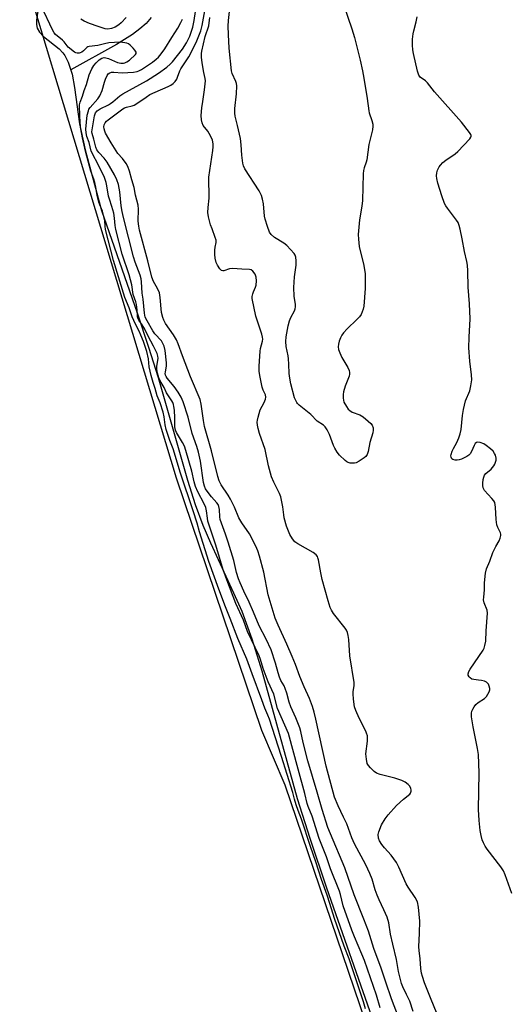
# Model space of a CAD drawing. Units: inches. Extents: x 1159771 to 1165771, y 537460 to 541461.
# Drawn here: x 1165286 to 1165475, y 538389 to 538768 of the extents above; entities that cross this region are included whole.
import ezdxf

# ---------------------------------------------------------------- set-up
doc = ezdxf.new("R2010")
doc.units = ezdxf.units.IN
doc.header["$MEASUREMENT"] = 0
for name, color, linetype in [('HYDRO-Single Line Stream', 4, 'Continuous'), ('HYDRO-Stream Poly Centerlines', 142, 'Continuous'), ('HYDRO-Water Body', 4, 'Continuous'), ('NTRL-Trees', 3, 'Continuous'), ('Undefined', 1, 'Continuous')]:
    doc.layers.add(name, color=color, linetype=linetype)

msp = doc.modelspace()

# ---------------------------------------------------------------- linework, layer by layer
at = {"layer": 'HYDRO-Single Line Stream'}
msp.add_lwpolyline([(1165336.5, 538769), (1165334.58, 538766.78), (1165332.18, 538764.63), (1165329.33, 538762.51), (1165323.16, 538758.63), (1165305.57, 538748.81)], dxfattribs=at)
at = {"layer": 'HYDRO-Stream Poly Centerlines'}
msp.add_lwpolyline([(1165293.62, 538776.88), (1165292.33, 538767.95), (1165292.33, 538766.3), (1165292.56, 538764.94), (1165293.48, 538763.34), (1165295.06, 538761.71), (1165301.05, 538756.9), (1165302.55, 538755.41), (1165303.32, 538754.35), (1165304.63, 538751.81), (1165306.08, 538747.21), (1165307.07, 538742.07), (1165308.89, 538728.07), (1165311.16, 538718.04), (1165317.36, 538694.69), (1165331.11, 538655.24), (1165335.51, 538642.03), (1165339.21, 538630.32), (1165350.61, 538590.71), (1165353.58, 538581.32), (1165356.44, 538573.39), (1165359.38, 538566.55), (1165368.34, 538547.29), (1165371.45, 538540.21), (1165375.36, 538529.56), (1165379.2, 538517.31), (1165392.88, 538468.12), (1165397.73, 538452.84), (1165404.15, 538433.66), (1165422.48, 538381.31)], dxfattribs=at)
at = {"layer": 'HYDRO-Water Body'}
msp.add_polyline3d([(1165293.62, 538776.88, 0), (1165292.33, 538767.95, 0), (1165292.33, 538766.3, 0), (1165292.56, 538764.94, 0), (1165293.48, 538763.34, 0), (1165295.06, 538761.71, 0), (1165301.05, 538756.9, 0), (1165302.55, 538755.41, 0), (1165303.32, 538754.35, 0), (1165304.63, 538751.81, 0), (1165306.08, 538747.21, 0), (1165307.07, 538742.07, 0), (1165308.89, 538728.07, 0), (1165311.16, 538718.04, 0), (1165317.36, 538694.69, 0), (1165331.11, 538655.24, 0), (1165335.51, 538642.03, 0), (1165339.21, 538630.32, 0), (1165350.61, 538590.71, 0), (1165353.58, 538581.32, 0), (1165356.44, 538573.39, 0), (1165359.38, 538566.55, 0), (1165368.34, 538547.29, 0), (1165371.45, 538540.21, 0), (1165375.36, 538529.56, 0), (1165379.2, 538517.31, 0), (1165392.88, 538468.12, 0), (1165397.73, 538452.84, 0), (1165404.15, 538433.66, 0), (1165422.48, 538381.31, 0)], dxfattribs=at)
at = {"layer": 'NTRL-Trees'}
msp.add_polyline3d([(1165523.52, 537951.02, 0), (1165501.39, 538086.38, 0), (1165459.2, 538264.23, 0), (1165388.16, 538473.19, 0), (1165379.21, 538494.34, 0), (1165346.35, 538591.5, 0), (1165250.49, 538908.61, 0), (1165181.29, 539074.98, 0), (1165133.24, 539229.6, 0), (1165121.6, 539247.63, 0), (1165033.76, 539447.85, 0)], dxfattribs=at)
at = {"layer": 'Undefined'}
for points, elevation in [([(1165410.72, 538774.01), (1165413.91, 538764.69), (1165414.88, 538761.34), (1165417.17, 538752.65), (1165418.06, 538748.51), (1165418.58, 538745.61), (1165419.82, 538737.83), (1165420.42, 538733.11), (1165420.62, 538732.3), (1165421.64, 538729.37), (1165421.96, 538727.95), (1165422.03, 538727.1), (1165421.84, 538725.69), (1165420.5, 538720.05), (1165419.69, 538714.14), (1165419.48, 538713.32), (1165418.65, 538711.14), (1165418.39, 538710.12), (1165418.29, 538708.77), (1165418.07, 538698.47), (1165417.81, 538696.39), (1165416.88, 538691), (1165416.36, 538685.38), (1165416.42, 538683.63), (1165416.78, 538680.77), (1165418.53, 538673.52), (1165419.02, 538670.29), (1165419.02, 538664.57), (1165418.47, 538657.8), (1165418.25, 538656.68), (1165417.93, 538655.6), (1165417.44, 538654.61), (1165416.82, 538653.69), (1165415.85, 538652.65), (1165412.13, 538649.06), (1165410.73, 538647.57), (1165410.03, 538646.65), (1165409.51, 538645.62), (1165409.02, 538644.25), (1165408.77, 538643.15), (1165408.69, 538642.12), (1165408.79, 538641.11), (1165409.23, 538639.82), (1165410.07, 538638.08), (1165412.38, 538634.11), (1165412.81, 538633.03), (1165413, 538632.2), (1165413.03, 538631.64), (1165412.86, 538630.82), (1165411.38, 538627.02), (1165410.69, 538624.82), (1165410.56, 538623.76), (1165410.55, 538622.41), (1165410.63, 538621.59), (1165410.86, 538620.81), (1165411.86, 538619.09), (1165412.53, 538618.16), (1165413.09, 538617.54), (1165414.02, 538616.95), (1165416.99, 538615.86), (1165418.22, 538615.15), (1165420.23, 538613.53), (1165421.28, 538612.57), (1165421.77, 538611.92), (1165422.06, 538610.9), (1165422.1, 538610.07), (1165421.93, 538609.03), (1165420.82, 538605.28), (1165420.15, 538601.76), (1165419.82, 538600.69), (1165419.28, 538599.91), (1165418.66, 538599.36), (1165416.76, 538598.11), (1165415.52, 538597.47), (1165414.98, 538597.33), (1165414.11, 538597.28), (1165413.25, 538597.35), (1165412.43, 538597.57), (1165411.94, 538597.85), (1165411.27, 538598.39), (1165409.14, 538600.43), (1165408.22, 538601.55), (1165407.35, 538603.02), (1165406.89, 538604.06), (1165405.3, 538608.36), (1165404.38, 538610.14), (1165403.61, 538611.31), (1165402.99, 538611.89), (1165400.56, 538613.5), (1165398.05, 538615.99), (1165393.55, 538619.65), (1165392.96, 538620.28), (1165392.66, 538620.73), (1165391.84, 538622.48), (1165390.39, 538627.83), (1165389.96, 538630.1), (1165389.75, 538631.83), (1165389.66, 538635.41), (1165389.52, 538637.5), (1165389.36, 538638.66), (1165388.6, 538642.26), (1165388.46, 538644.14), (1165388.64, 538646), (1165389.42, 538650.27), (1165389.84, 538652.12), (1165390.33, 538653.41), (1165391.74, 538655.97), (1165392.04, 538656.76), (1165392.21, 538657.58), (1165392.17, 538658.44), (1165391.62, 538661.64), (1165391.53, 538665.01), (1165391.83, 538669.06), (1165392.42, 538673.63), (1165392.46, 538675.31), (1165392.35, 538676.67), (1165392.1, 538677.43), (1165391.62, 538678.13), (1165388.82, 538681.14), (1165387.66, 538682.03), (1165384.09, 538684.21), (1165382.86, 538685.38), (1165382.21, 538686.3), (1165381.34, 538688.47), (1165380.46, 538691.27), (1165380.29, 538692.44), (1165379.86, 538697.18), (1165379.5, 538699.06), (1165379.11, 538700.38), (1165378.22, 538702.19), (1165372.72, 538710.76), (1165372.21, 538711.82), (1165371.93, 538712.91), (1165371.52, 538716.03), (1165371.26, 538720.01), (1165371, 538722.34), (1165369.87, 538727.4), (1165368.93, 538731.04), (1165368.76, 538732.19), (1165368.78, 538733.92), (1165369.49, 538739.61), (1165369.56, 538742.75), (1165369.46, 538743.59), (1165369.22, 538744.38), (1165367.83, 538747.41), (1165367.52, 538748.47), (1165366.65, 538757.26), (1165366.34, 538762.53), (1165366.3, 538765.65), (1165366.37, 538767.86), (1165366.86, 538772.5)], 196), ([(1165419.21, 538387.02), (1165418.38, 538389.72), (1165412.83, 538406.28), (1165410.91, 538411.18), (1165407.27, 538421.89), (1165405.36, 538427.63), (1165404.41, 538430.9), (1165402.25, 538436.87), (1165400.06, 538443.65), (1165398, 538449.53), (1165394.55, 538460.07), (1165393.2, 538463.52), (1165392.49, 538465.59), (1165391.76, 538467.84), (1165391.13, 538470.39), (1165389.01, 538477.39), (1165386.75, 538484.25), (1165385.57, 538488.2), (1165382.12, 538498.6), (1165381.54, 538500.14), (1165380.32, 538502.88), (1165379.25, 538506.05), (1165375.45, 538516.07), (1165373.42, 538521.74), (1165370.02, 538529.77), (1165367.04, 538537.5), (1165365.24, 538541.9), (1165362.64, 538548.79), (1165358.8, 538559.45), (1165355.21, 538570.83), (1165354.3, 538574.16), (1165352.8, 538578.98), (1165347.84, 538593.5), (1165344.99, 538602.79), (1165343.73, 538605.97), (1165342.38, 538610.3), (1165341.91, 538612.11), (1165341.6, 538615.21), (1165341.18, 538616.96), (1165340.03, 538620.51), (1165338.84, 538623.27), (1165338.04, 538626.06), (1165337.27, 538628.32), (1165336.52, 538631.1), (1165335.82, 538634.42), (1165335.56, 538637.54), (1165334.85, 538640.31), (1165333.6, 538644.14), (1165332.63, 538646.66), (1165331.95, 538648.19), (1165330.56, 538650.84), (1165329.25, 538653.68), (1165328.82, 538654.81), (1165328.12, 538657.1), (1165326.47, 538661.19), (1165322.05, 538675.35), (1165319.02, 538687.32), (1165318.81, 538688.61), (1165318.67, 538690.8), (1165318.25, 538692.78), (1165317.78, 538694.36), (1165316.75, 538696.87), (1165316.42, 538697.9), (1165315.78, 538700.47), (1165315.22, 538703.64), (1165314.79, 538705.48), (1165314.4, 538706.79), (1165313.28, 538709.82), (1165311.25, 538717.52), (1165310.12, 538722.62), (1165309.35, 538726.73), (1165309.05, 538731.05), (1165308.99, 538735.36), (1165309.16, 538736.38), (1165310.13, 538738.75), (1165310.78, 538740.92), (1165311.61, 538743.26), (1165312.68, 538746.95), (1165313.7, 538749.3), (1165314.47, 538750.59), (1165315.36, 538751.62), (1165316.56, 538752.77), (1165317.56, 538753.4), (1165318.44, 538753.6), (1165319.14, 538753.53), (1165320.13, 538753.2), (1165323.62, 538751.72), (1165324.83, 538751.46), (1165325.9, 538751.47), (1165326.4, 538751.59), (1165327.12, 538751.9), (1165328.2, 538752.62), (1165330.52, 538754.72), (1165330.77, 538755.15), (1165330.72, 538755.72), (1165330.32, 538756.38), (1165329.57, 538757.24), (1165328.5, 538758.31), (1165327.8, 538758.84), (1165327.19, 538759.11), (1165326.39, 538759.33), (1165324.59, 538759.52), (1165320.3, 538759.23), (1165318.52, 538758.93), (1165315.98, 538758.3), (1165312.67, 538757.91), (1165312.17, 538757.75), (1165311.73, 538757.5), (1165310.45, 538756.24), (1165309.78, 538755.72), (1165309.25, 538755.44), (1165308.76, 538755.33), (1165308, 538755.34), (1165307.51, 538755.44), (1165306.98, 538755.71), (1165304.59, 538757.6), (1165303.08, 538759.65), (1165302.45, 538760.26), (1165299.71, 538762.5), (1165299.23, 538763.09), (1165298.71, 538763.99), (1165294.22, 538773.58)], 186), ([(1165433.59, 538379.52), (1165429.21, 538390.94), (1165426.96, 538397.36), (1165425.22, 538402.67), (1165422.4, 538410.34), (1165420.34, 538416.97), (1165418.48, 538421.59), (1165414.86, 538431.02), (1165411.21, 538441.42), (1165405.63, 538454.5), (1165404.7, 538456.92), (1165402.45, 538463.87), (1165400.59, 538470.47), (1165396.97, 538482.63), (1165395.08, 538489.72), (1165394.28, 538493.93), (1165393.86, 538495.33), (1165392.3, 538499.13), (1165390.44, 538503.38), (1165389.81, 538505.22), (1165388.87, 538508.62), (1165388.22, 538510.49), (1165387.76, 538511.5), (1165386.58, 538513.52), (1165386.02, 538514.83), (1165385.48, 538516.46), (1165384.51, 538520.21), (1165382.78, 538525.37), (1165380.82, 538529.54), (1165378.22, 538534.68), (1165376.06, 538539.85), (1165374.29, 538543.78), (1165372.27, 538547.94), (1165370.88, 538551.15), (1165370.27, 538552.73), (1165369.5, 538555.12), (1165368.41, 538559.81), (1165366.3, 538566.82), (1165365.27, 538569.91), (1165363.13, 538575.56), (1165362.98, 538576.64), (1165362.88, 538579.4), (1165362.65, 538580.64), (1165362.33, 538581.33), (1165361.85, 538582.01), (1165359.8, 538584.39), (1165358.13, 538586.51), (1165357.54, 538587.46), (1165357.12, 538588.44), (1165356.78, 538589.88), (1165355.59, 538598.08), (1165354.82, 538601.5), (1165354.17, 538603.7), (1165352.41, 538608.71), (1165350.82, 538615.05), (1165348.88, 538620.94), (1165348.12, 538622.78), (1165347.03, 538624.72), (1165345.47, 538626.85), (1165342.78, 538630.05), (1165342.35, 538630.7), (1165342.1, 538631.27), (1165342.01, 538631.79), (1165342.03, 538632.33), (1165342.48, 538634.83), (1165342.53, 538635.92), (1165341.92, 538640.67), (1165341.53, 538642.39), (1165341.08, 538643.42), (1165340.48, 538644.38), (1165337.97, 538647.2), (1165337.15, 538648.26), (1165334.97, 538652.13), (1165334.26, 538653.6), (1165333.94, 538655.04), (1165333.44, 538660.51), (1165333.11, 538662.83), (1165332.86, 538667.17), (1165332.69, 538668.39), (1165332.31, 538669.71), (1165330.42, 538674.75), (1165329.74, 538676.8), (1165325.87, 538691.95), (1165325.36, 538694.27), (1165324.99, 538696.5), (1165324.47, 538701.9), (1165323.95, 538704.71), (1165323.32, 538706.53), (1165322.46, 538708.41), (1165319.56, 538713.33), (1165318.47, 538714.86), (1165316.37, 538716.96), (1165315.61, 538717.98), (1165315.21, 538719.07), (1165314.48, 538722.14), (1165313.82, 538724.3), (1165313.74, 538724.99), (1165313.78, 538725.75), (1165314.72, 538731.19), (1165315.09, 538732.24), (1165315.75, 538733.07), (1165316.85, 538733.89), (1165320.18, 538735.43), (1165320.88, 538735.83), (1165321.78, 538736.5), (1165324.43, 538738.8), (1165325.58, 538739.62), (1165334.79, 538744.66), (1165339.36, 538747.61), (1165342.64, 538749.92), (1165343.86, 538751), (1165344.8, 538751.99), (1165348.65, 538756.82), (1165350.2, 538759.23), (1165351.41, 538761.89), (1165352.56, 538765.3), (1165353.18, 538767.85), (1165353.71, 538771.28)], 190), ([(1165437.57, 538386.05), (1165436.2, 538389.93), (1165435.03, 538392.58), (1165433.59, 538395.49), (1165433.09, 538396.76), (1165431.88, 538401.48), (1165431.09, 538406.04), (1165429.66, 538411.9), (1165428.85, 538415.85), (1165428.1, 538420.13), (1165427.46, 538422.33), (1165426.27, 538425.21), (1165424.41, 538429.07), (1165423.63, 538430.87), (1165422.92, 538432.94), (1165421.69, 538437.06), (1165420.88, 538439.18), (1165419.32, 538442.48), (1165414.89, 538450.68), (1165413.92, 538452.97), (1165411.95, 538458.31), (1165410.73, 538460.93), (1165408.59, 538465.2), (1165407.26, 538468.57), (1165403.97, 538480.6), (1165400.04, 538498.67), (1165399.38, 538501.34), (1165398.72, 538503.57), (1165397.64, 538506.61), (1165395.52, 538511.11), (1165393.84, 538515.09), (1165392.16, 538519.69), (1165390.89, 538522.78), (1165388.81, 538527.58), (1165385.45, 538534.83), (1165384.37, 538537.59), (1165381.63, 538546.56), (1165380, 538555.31), (1165378.34, 538561.4), (1165377.7, 538563.51), (1165376.91, 538565.34), (1165374.5, 538570.09), (1165371.55, 538574.37), (1165370.39, 538576.27), (1165368.64, 538580.39), (1165367.15, 538583.37), (1165366.19, 538584.98), (1165363.55, 538589), (1165362.75, 538590.51), (1165362.25, 538592.14), (1165359.77, 538602.08), (1165357.14, 538611.4), (1165356.75, 538613.71), (1165355.89, 538619.99), (1165355.44, 538621.88), (1165351.73, 538630.54), (1165348.58, 538638.61), (1165346.94, 538643.23), (1165346.3, 538644.77), (1165345.22, 538646.75), (1165342.14, 538651.17), (1165341.45, 538652.43), (1165341.05, 538653.46), (1165340.59, 538655.32), (1165340.05, 538661.14), (1165339.75, 538662.89), (1165338.98, 538664.65), (1165337.42, 538667.35), (1165336.82, 538668.93), (1165335.32, 538675.21), (1165332.04, 538687.12), (1165331.78, 538688.56), (1165331.57, 538690.58), (1165331.64, 538695.11), (1165331.52, 538696.67), (1165330.58, 538700.54), (1165329.97, 538703.58), (1165329.06, 538706.54), (1165328.27, 538709.77), (1165327.55, 538711.57), (1165326.87, 538712.8), (1165325.46, 538714.65), (1165323.71, 538716.61), (1165321.09, 538720.7), (1165319, 538724.5), (1165318.64, 538725.28), (1165318.39, 538726.08), (1165318.33, 538726.88), (1165318.46, 538727.66), (1165318.8, 538728.38), (1165319.29, 538729.03), (1165319.93, 538729.59), (1165325.62, 538733.81), (1165326.33, 538734.24), (1165327.05, 538734.53), (1165329.24, 538735.03), (1165330.03, 538735.31), (1165331.04, 538735.89), (1165334.63, 538738.39), (1165336.07, 538739.3), (1165338.12, 538740.3), (1165343.15, 538742.38), (1165344.15, 538742.92), (1165345.02, 538743.6), (1165345.77, 538744.41), (1165346.4, 538745.3), (1165346.76, 538746.07), (1165347.61, 538748.52), (1165347.96, 538749.27), (1165351.02, 538753.87), (1165353.9, 538759.4), (1165355.64, 538763.92), (1165356.19, 538765.94), (1165357.23, 538771.65)], 192), ([(1165326.88, 538769.01), (1165324.96, 538766.92), (1165324.12, 538766.19), (1165322.73, 538765.35), (1165321.22, 538764.78), (1165319.92, 538764.54), (1165318.84, 538764.65), (1165316.07, 538765.5), (1165312.83, 538766.74), (1165310.71, 538767.64), (1165309.49, 538768.36)], 188), ([(1165424.78, 538387.37), (1165423.46, 538392.31), (1165418.74, 538405.61), (1165417.79, 538408.04), (1165414.9, 538414.8), (1165413.92, 538417.34), (1165410.62, 538426.69), (1165409.53, 538431.04), (1165409.11, 538432.41), (1165405.7, 538441.01), (1165404.08, 538445.67), (1165401.26, 538452.7), (1165398.58, 538461.29), (1165397.02, 538465.06), (1165396.63, 538466.16), (1165395.8, 538470.02), (1165393.19, 538479.38), (1165389.5, 538493.07), (1165385.3, 538502.77), (1165383.81, 538508.28), (1165381.68, 538513.09), (1165380.45, 538516.09), (1165379.69, 538518.17), (1165378.67, 538521.6), (1165378.14, 538523.11), (1165373.74, 538532.42), (1165372.15, 538536.79), (1165369.2, 538543.2), (1165365.66, 538552.3), (1165364.33, 538556.2), (1165361.54, 538565.66), (1165358.45, 538574.97), (1165358.23, 538576.05), (1165357.95, 538578.95), (1165357.65, 538580.23), (1165357.01, 538581.63), (1165354.5, 538586.28), (1165353.67, 538588.25), (1165353.12, 538590.15), (1165352.17, 538594.26), (1165349.98, 538602.19), (1165349.44, 538603.81), (1165348.69, 538605.3), (1165346.35, 538609.09), (1165345.93, 538610.03), (1165345.7, 538611.31), (1165345.67, 538614.78), (1165345.5, 538617.67), (1165345.35, 538619.11), (1165345.17, 538619.92), (1165344.89, 538620.66), (1165344.49, 538621.38), (1165342.41, 538624.44), (1165341.51, 538626.47), (1165340, 538628.97), (1165339.51, 538630.12), (1165338.99, 538631.99), (1165338.73, 538633.44), (1165338.77, 538634.66), (1165339.15, 538636.92), (1165339.22, 538637.76), (1165339.15, 538638.55), (1165338.82, 538639.6), (1165337.47, 538642.39), (1165335.39, 538646.3), (1165334.13, 538648.95), (1165333.12, 538650.59), (1165331.83, 538652.36), (1165331.44, 538653.15), (1165331.31, 538653.86), (1165331.13, 538656.39), (1165330.89, 538658.45), (1165330.64, 538659.52), (1165329.68, 538662.28), (1165329.17, 538666), (1165328.11, 538669.93), (1165325.44, 538677.78), (1165322.97, 538687.31), (1165322.63, 538688.92), (1165322.41, 538691.66), (1165322.11, 538693.63), (1165321.46, 538696.19), (1165320.44, 538699.09), (1165320.13, 538700.18), (1165319.52, 538704.14), (1165319.21, 538705.49), (1165318.54, 538707.32), (1165316.7, 538711.33), (1165313.49, 538717.52), (1165312.63, 538720.9), (1165311.81, 538723.18), (1165311.46, 538724.64), (1165311.39, 538725.98), (1165311.93, 538731.41), (1165312.36, 538733.12), (1165312.6, 538733.66), (1165313.08, 538734.38), (1165316, 538737.71), (1165316.76, 538738.87), (1165317.68, 538740.91), (1165318.54, 538744.06), (1165318.97, 538745.33), (1165319.57, 538746.63), (1165320.02, 538747.31), (1165320.6, 538747.77), (1165321.28, 538748), (1165322.12, 538747.99), (1165325.32, 538747.7), (1165329.8, 538748.01), (1165331.17, 538748.24), (1165331.87, 538748.49), (1165332.82, 538749.01), (1165337.08, 538751.88), (1165338.44, 538752.94), (1165339.36, 538753.8), (1165340.38, 538755.04), (1165341.77, 538756.93), (1165344.47, 538761.29), (1165346.81, 538764.9), (1165348.05, 538767.08), (1165348.65, 538768.39)], 188), ([(1165447.91, 538382.12), (1165444.17, 538391.23), (1165441.97, 538397.01), (1165441.15, 538399.44), (1165440.77, 538400.82), (1165440.49, 538402.57), (1165440.2, 538406.27), (1165439.79, 538409.51), (1165439.77, 538410.96), (1165440.02, 538416.2), (1165440.1, 538420.81), (1165439.54, 538426.27), (1165439.15, 538428.22), (1165438.36, 538429.92), (1165435.61, 538433.96), (1165434.86, 538435.19), (1165432.01, 538441.64), (1165431.08, 538443.48), (1165429.05, 538446.3), (1165426.5, 538449.07), (1165425.46, 538450.38), (1165424.55, 538451.77), (1165424.19, 538452.8), (1165424.04, 538454.16), (1165424.25, 538455.26), (1165425.39, 538457.98), (1165426.69, 538460.21), (1165427.93, 538461.82), (1165431.06, 538465.35), (1165433.83, 538467.86), (1165436.19, 538469.74), (1165436.47, 538470.18), (1165436.71, 538470.94), (1165436.72, 538471.44), (1165436.62, 538471.92), (1165436.19, 538472.82), (1165435.58, 538473.48), (1165434.41, 538474.32), (1165433.16, 538475.01), (1165430.53, 538475.86), (1165424.8, 538477.3), (1165423.44, 538477.8), (1165422.52, 538478.49), (1165421.04, 538479.91), (1165420.28, 538480.78), (1165419.87, 538481.51), (1165419.51, 538483.2), (1165419.34, 538485.25), (1165419.97, 538490.22), (1165420, 538491.25), (1165419.89, 538492.27), (1165419.6, 538493.24), (1165419.26, 538494.05), (1165416.78, 538499.05), (1165415.45, 538502.02), (1165414.93, 538503.4), (1165414.74, 538504.25), (1165414.49, 538506.55), (1165414.4, 538508.29), (1165414.44, 538509.13), (1165414.79, 538511.61), (1165414.78, 538512.76), (1165413.08, 538523.11), (1165412.69, 538529.39), (1165412.51, 538530.87), (1165412.25, 538532.02), (1165411.84, 538532.97), (1165411.39, 538533.68), (1165406.85, 538539.42), (1165406.06, 538540.63), (1165405.56, 538541.68), (1165404.76, 538544.24), (1165402.5, 538552.5), (1165401.96, 538555), (1165401.05, 538560.05), (1165400.84, 538560.86), (1165400.61, 538561.37), (1165400.12, 538562.02), (1165399.05, 538562.83), (1165393.15, 538566.22), (1165391.92, 538567.03), (1165390.97, 538568.08), (1165389.95, 538569.8), (1165388.75, 538573.04), (1165387.87, 538576.19), (1165387.67, 538577.33), (1165387.34, 538580.45), (1165386.58, 538584.35), (1165386.04, 538585.66), (1165383.8, 538589.97), (1165382.88, 538592.05), (1165381.82, 538596.29), (1165380.51, 538602.58), (1165378.34, 538608.7), (1165377.82, 538610.61), (1165377.54, 538611.98), (1165377.43, 538613.07), (1165377.52, 538613.92), (1165377.76, 538615.06), (1165378.56, 538617.84), (1165380.06, 538620.62), (1165380.57, 538621.98), (1165380.72, 538622.79), (1165380.59, 538623.58), (1165379.76, 538625.42), (1165379.39, 538626.53), (1165378.38, 538631.11), (1165378.18, 538632.79), (1165378.17, 538634.74), (1165378.56, 538640.41), (1165378.74, 538641.53), (1165379.47, 538644.33), (1165379.56, 538645.13), (1165379.52, 538645.9), (1165379.24, 538647.03), (1165376.94, 538653.98), (1165375.52, 538660.69), (1165375.51, 538661.52), (1165375.74, 538662.56), (1165376, 538663.33), (1165376.8, 538665.11), (1165377.04, 538665.91), (1165377.19, 538667.62), (1165377.05, 538669.02), (1165376.58, 538670.07), (1165375.77, 538671.25), (1165375.16, 538671.77), (1165374.47, 538671.98), (1165371.55, 538672.07), (1165367.88, 538672.29), (1165366.74, 538672.12), (1165364.57, 538671.45), (1165364.12, 538671.45), (1165363.73, 538671.56), (1165363.35, 538671.8), (1165362.99, 538672.17), (1165362.09, 538673.61), (1165361.67, 538674.65), (1165361.28, 538676.26), (1165361.12, 538677.65), (1165361.13, 538679.39), (1165361.24, 538680.52), (1165361.56, 538682.38), (1165361.57, 538683.21), (1165361.29, 538684.31), (1165360.01, 538687.56), (1165359.47, 538689.2), (1165358.64, 538692.23), (1165358.43, 538693.89), (1165358.49, 538695.83), (1165358.89, 538699.4), (1165358.82, 538707.54), (1165360.31, 538717.72), (1165360.44, 538719.16), (1165360.4, 538720.32), (1165360.15, 538721.74), (1165359.45, 538723.38), (1165358.44, 538725.2), (1165356.6, 538727.45), (1165356.16, 538728.5), (1165355.9, 538729.62), (1165355.87, 538731.22), (1165356.12, 538734.18), (1165356.42, 538736.63), (1165357.17, 538741.21), (1165357.45, 538744.63), (1165357.39, 538745.46), (1165356.87, 538747.87), (1165356.25, 538751.52), (1165355.96, 538753.73), (1165355.9, 538755.11), (1165356.03, 538756.03), (1165357.37, 538761.67), (1165358.73, 538765.85), (1165359.21, 538769.08)], 194), ([(1165475.63, 538431.54), (1165473.04, 538438.65), (1165472.31, 538440.23), (1165471.29, 538441.7), (1165466.04, 538448.61), (1165465.26, 538449.77), (1165464.62, 538450.97), (1165464.11, 538452.22), (1165463.74, 538453.82), (1165463.42, 538455.77), (1165462.95, 538459.56), (1165462.7, 538463.81), (1165462.96, 538477.95), (1165462.66, 538485.07), (1165462.35, 538487.36), (1165460.66, 538495.74), (1165460.05, 538499.54), (1165459.97, 538500.98), (1165460.16, 538501.76), (1165460.51, 538502.49), (1165461.08, 538503.44), (1165461.75, 538504.32), (1165462.57, 538505.02), (1165465.07, 538506.63), (1165465.85, 538507.45), (1165466.79, 538509.19), (1165467.04, 538509.97), (1165467.06, 538510.51), (1165466.86, 538511.32), (1165466.51, 538512.09), (1165466.2, 538512.55), (1165465.8, 538512.89), (1165465.03, 538513.24), (1165463.89, 538513.54), (1165462.72, 538513.74), (1165460.94, 538513.88), (1165460.14, 538514.1), (1165459.48, 538514.53), (1165459.13, 538514.91), (1165458.8, 538515.6), (1165458.74, 538516.07), (1165458.94, 538516.99), (1165459.46, 538517.95), (1165464.52, 538525.21), (1165464.9, 538525.98), (1165465.22, 538527.06), (1165465.5, 538528.72), (1165465.61, 538532.69), (1165466.25, 538539.54), (1165466.11, 538540.63), (1165464.93, 538543.54), (1165464.69, 538544.61), (1165464.72, 538545.69), (1165465.04, 538548.54), (1165465.04, 538551.19), (1165465.45, 538554.94), (1165465.81, 538556.63), (1165467.12, 538559.58), (1165468.3, 538562.94), (1165469.35, 538565.24), (1165470.7, 538567.31), (1165471.1, 538568.34), (1165471.33, 538569.4), (1165471.33, 538569.92), (1165471.18, 538570.44), (1165470.11, 538572.49), (1165469.78, 538573.51), (1165469.56, 538575.56), (1165469.3, 538580.4), (1165469.2, 538581.26), (1165468.99, 538582.08), (1165468.59, 538582.8), (1165467.9, 538583.7), (1165465.05, 538586.81), (1165464.53, 538587.85), (1165464.35, 538588.69), (1165464.37, 538589.55), (1165464.55, 538591.01), (1165464.72, 538591.86), (1165465.01, 538592.65), (1165465.54, 538593.32), (1165467.62, 538595), (1165468.65, 538596.24), (1165469.06, 538596.92), (1165469.33, 538597.67), (1165469.47, 538598.46), (1165469.48, 538599.27), (1165469.26, 538600.34), (1165468.93, 538601.05), (1165468.33, 538601.9), (1165467.36, 538602.84), (1165465.73, 538604.13), (1165464.74, 538604.77), (1165463.4, 538605.25), (1165462.35, 538605.39), (1165461.91, 538605.3), (1165461.42, 538604.82), (1165461.04, 538604.14), (1165460.02, 538601.85), (1165459.51, 538600.92), (1165458.98, 538600.32), (1165458.27, 538599.83), (1165456.16, 538598.83), (1165455.24, 538598.55), (1165454.54, 538598.45), (1165453.68, 538598.52), (1165452.89, 538598.75), (1165452.48, 538599.03), (1165452.15, 538599.64), (1165452.08, 538600.12), (1165452.14, 538600.64), (1165452.55, 538601.96), (1165453.02, 538602.98), (1165454.4, 538605.23), (1165455.16, 538607.05), (1165455.7, 538608.64), (1165455.99, 538610.31), (1165456.49, 538615.68), (1165456.92, 538617.96), (1165457.73, 538621.33), (1165459.37, 538625.2), (1165459.78, 538627.14), (1165460.09, 538629.4), (1165460.07, 538631.31), (1165459.39, 538636.61), (1165458.98, 538641.8), (1165459.06, 538645.85), (1165459.48, 538652.98), (1165459.28, 538658.73), (1165458.74, 538665.12), (1165458.64, 538671.47), (1165458.47, 538673.54), (1165458.27, 538674.97), (1165457.3, 538678.86), (1165456.4, 538683.79), (1165455.64, 538687.52), (1165455.27, 538688.93), (1165454.82, 538689.99), (1165454.25, 538690.99), (1165450.78, 538695.5), (1165450.15, 538696.44), (1165449.66, 538697.39), (1165448.6, 538700.25), (1165447.05, 538705.25), (1165446.6, 538706.96), (1165446.5, 538708.05), (1165446.63, 538709.13), (1165446.97, 538710.19), (1165447.57, 538711.46), (1165448.05, 538712.12), (1165449.02, 538713.11), (1165450.07, 538714.01), (1165453.67, 538716.45), (1165454.8, 538717.35), (1165459.38, 538722.25), (1165459.82, 538722.88), (1165459.95, 538723.31), (1165459.94, 538723.54), (1165459.76, 538724), (1165459.31, 538724.69), (1165456.19, 538728.65), (1165445.79, 538740.42), (1165443.07, 538743.85), (1165442.29, 538744.62), (1165440.3, 538746.02), (1165439.66, 538746.85), (1165439.17, 538748.3), (1165437.71, 538755.11), (1165437.46, 538756.53), (1165437.29, 538758.41), (1165437.32, 538760.71), (1165437.51, 538762.69), (1165437.75, 538763.84), (1165438.71, 538767.31), (1165439.06, 538769.27)], 196)]:
    msp.add_lwpolyline(points, dxfattribs=dict(at, elevation=elevation))

doc.saveas('drawing.dxf')
